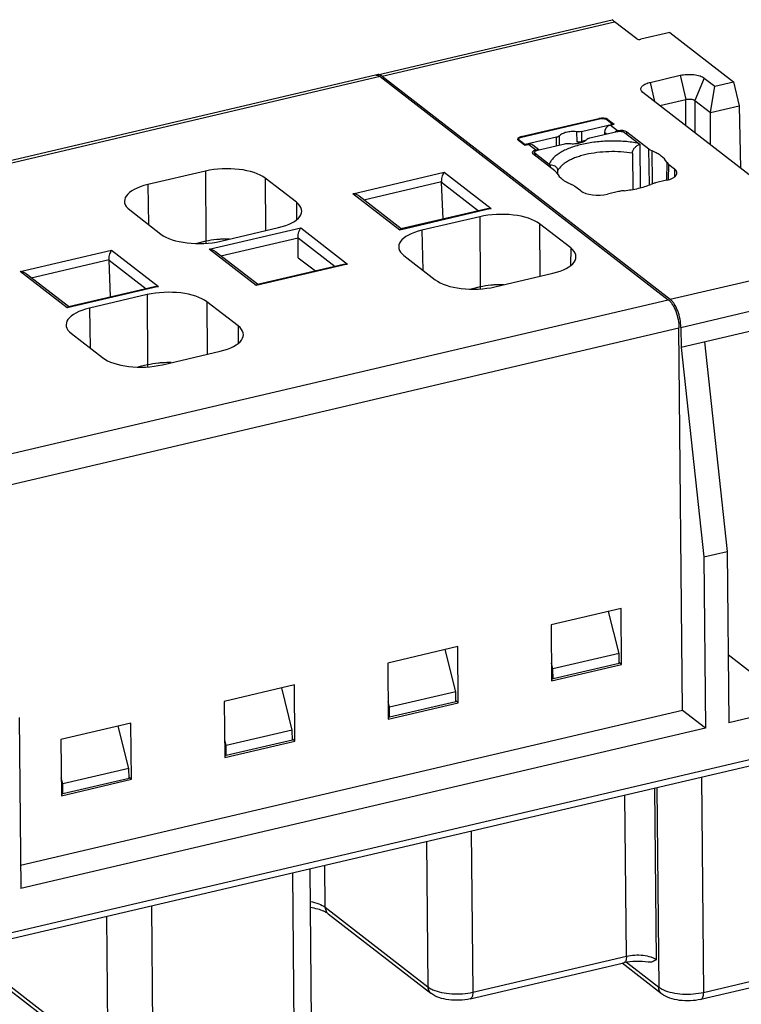
# Model space of a CAD drawing. Units: millimetres. Extents: x 401 to 698, y 142 to 352.
# Drawn here: x 451 to 484, y 164 to 209 of the extents above; entities that cross this region are included whole.
import ezdxf

# ---------------------------------------------------------------- set-up
doc = ezdxf.new("R2010")
doc.units = ezdxf.units.MM
doc.header["$MEASUREMENT"] = 0
doc.layers.get('0').update_dxf_attribs({"lineweight": 30})
doc.layers.add('06___PRT_ALL_SURFS', color=7, linetype='Continuous')

msp = doc.modelspace()

# ---------------------------------------------------------------- linework, layer by layer
at = {"color": 0, "linetype": 'Continuous'}
for p, q in [((467.639, 206.242), (478.262, 208.732)), ((467.859, 206.175), (478.38, 208.641)), ((479.38, 207.867), (478.38, 208.641)), ((480.881, 208.151), (479.572, 207.844)), ((480.881, 208.151), (483.762, 205.918)), ((467.551, 206.221), (436.736, 198.998)), ((467.771, 206.154), (436.956, 198.931)), ((467.771, 206.154), (480.809, 196.053)), ((467.859, 206.175), (480.897, 196.073)), ((479.99, 205.895), (481.349, 206.214)), ((481.349, 206.214), (481.597, 205.123)), ((482.44, 206.084), (482.004, 205.075)), ((482.44, 206.084), (482.912, 205.719)), ((479.99, 205.895), (480.188, 205.027)), ((482.715, 204.524), (482.912, 205.719)), ((482.912, 205.719), (483.762, 205.918)), ((483.762, 205.918), (484.017, 204.829)), ((479.663, 205.433), (479.591, 205.512)), ((485.748, 200.719), (479.663, 205.433)), ((480.42, 204.847), (481.597, 205.123)), ((481.604, 203.93), (481.597, 205.123)), ((482.004, 205.075), (482.011, 203.614)), ((482.004, 205.075), (482.715, 204.524)), ((482.715, 204.524), (484.017, 204.829)), ((484.017, 204.829), (484.08, 202.011)), ((474.144, 203.438), (477.666, 204.263)), ((474.168, 203.419), (477.69, 204.245)), ((477.666, 204.263), (477.666, 204.245)), ((478.028, 204.205), (478.289, 204.002)), ((478.072, 204.215), (478.073, 204.17)), ((478.072, 204.215), (478.357, 203.994)), ((482.722, 203.063), (482.715, 204.524)), ((476.874, 203.671), (478.289, 204.002)), ((478.18, 203.953), (478.357, 203.994)), ((478.512, 203.696), (478.18, 203.953)), ((478.289, 203.979), (478.289, 204.002)), ((474.037, 203.254), (474.037, 203.325)), ((474.145, 203.419), (474.144, 203.438)), ((475.743, 203.406), (474.327, 203.074)), ((475.746, 203.024), (475.743, 203.406)), ((475.888, 203.057), (475.884, 203.476)), ((476.658, 203.658), (476.662, 203.204)), ((476.874, 203.671), (476.878, 203.217)), ((477.253, 203.377), (478.492, 203.667)), ((478.524, 203.699), (478.512, 203.696)), ((478.524, 203.699), (478.525, 203.668)), ((478.831, 203.627), (479.47, 203.132)), ((478.931, 203.549), (478.931, 203.65)), ((478.931, 203.65), (479.927, 202.879)), ((474.307, 203.045), (474.023, 203.265)), ((474.067, 203.276), (474.067, 203.231)), ((474.067, 203.276), (474.327, 203.074)), ((474.307, 203.045), (474.484, 203.087)), ((474.327, 203.074), (474.328, 203.05)), ((474.816, 202.829), (474.484, 203.087)), ((474.883, 202.821), (476.122, 203.112)), ((477.061, 203.26), (476.878, 203.217)), ((479.519, 203.09), (479.537, 201.12)), ((479.954, 201.251), (479.927, 202.879)), ((475.678, 201.882), (474.681, 202.654)), ((474.751, 202.727), (474.752, 202.599)), ((474.781, 202.678), (474.782, 202.576)), ((475.42, 202.182), (474.781, 202.678)), ((474.816, 202.829), (474.803, 202.827)), ((474.804, 202.792), (474.803, 202.827)), ((479.188, 202.689), (479.203, 201.046)), ((480.101, 201.34), (480.083, 202.791)), ((475.469, 202.141), (475.469, 202.044)), ((480.736, 202.285), (480.733, 201.458)), ((480.823, 201.489), (480.826, 202.182)), ((480.826, 202.182), (481.094, 201.974)), ((481.094, 201.974), (481.096, 201.62)), ((459.858, 201.876), (457.244, 201.263)), ((459.858, 201.876), (459.875, 198.696)), ((462.567, 201.554), (462.58, 199.179)), ((463.975, 200.463), (462.567, 201.554)), ((466.528, 200.853), (470.666, 201.823)), ((470.666, 201.823), (472.79, 200.178)), ((475.807, 201.729), (475.805, 201.896)), ((457.244, 201.263), (457.284, 199.455)), ((467.03, 200.574), (470.547, 201.398)), ((470.622, 199.705), (470.547, 201.379)), ((470.547, 201.379), (472.223, 200.08)), ((476.845, 200.978), (476.577, 201.186)), ((480.102, 201.304), (480.101, 201.34)), ((480.728, 201.458), (480.231, 201.341)), ((468.652, 199.208), (466.528, 200.853)), ((468.716, 199.267), (466.813, 200.742)), ((478.561, 200.95), (478.064, 200.833)), ((463.975, 200.463), (463.972, 199.672)), ((456.431, 200.116), (457.839, 199.025)), ((472.79, 200.178), (468.652, 199.208)), ((472.603, 200.169), (468.708, 199.256)), ((472.273, 199.81), (469.658, 199.197)), ((472.273, 199.81), (472.289, 196.63)), ((460.031, 198.335), (464.169, 199.305)), ((460.548, 198.703), (463.163, 199.316)), ((464.169, 199.305), (466.292, 197.659)), ((474.982, 199.488), (474.994, 197.113)), ((476.39, 198.397), (474.982, 199.488)), ((460.551, 198.041), (464.049, 198.861)), ((464.057, 197.954), (464.049, 198.861)), ((464.049, 198.861), (465.725, 197.562)), ((469.658, 199.197), (469.698, 197.389)), ((459.875, 198.696), (459.471, 198.601)), ((476.39, 198.397), (476.387, 197.606)), ((480.897, 196.073), (491.418, 198.539)), ((451.473, 197.324), (455.611, 198.294)), ((455.611, 198.294), (457.735, 196.648)), ((462.154, 196.689), (460.031, 198.335)), ((462.219, 196.749), (460.315, 198.224)), ((464.057, 197.954), (464.833, 197.353)), ((468.845, 198.05), (470.253, 196.959)), ((451.974, 197.045), (455.492, 197.869)), ((455.566, 196.176), (455.492, 197.85)), ((455.492, 197.85), (457.168, 196.551)), ((466.292, 197.659), (462.154, 196.689)), ((466.105, 197.651), (462.21, 196.738)), ((453.597, 195.678), (451.473, 197.324)), ((453.661, 195.738), (451.758, 197.213)), ((472.962, 196.637), (475.577, 197.25)), ((481.38, 194.799), (492.781, 197.472)), ((457.735, 196.648), (453.597, 195.678)), ((457.547, 196.64), (453.652, 195.727)), ((472.289, 196.63), (471.885, 196.535)), ((457.217, 196.281), (454.602, 195.668)), ((457.217, 196.281), (457.234, 193.1)), ((492.789, 196.565), (481.388, 193.892)), ((449.994, 188.829), (480.809, 196.053)), ((459.926, 195.959), (459.939, 193.584)), ((461.334, 194.868), (459.926, 195.959)), ((454.602, 195.668), (454.643, 193.86)), ((461.334, 194.868), (461.331, 194.077)), ((450.476, 187.555), (481.291, 194.778)), ((453.79, 194.52), (455.198, 193.429)), ((481.45, 177.456), (481.291, 194.778)), ((481.38, 194.799), (481.388, 193.892)), ((482.444, 194.14), (483.473, 184.652)), ((457.907, 193.108), (460.522, 193.72)), ((481.388, 193.892), (482.416, 184.404)), ((457.234, 193.1), (456.83, 193.006)), ((482.416, 184.404), (483.473, 184.652)), ((483.473, 184.652), (483.544, 176.899)), ((482.416, 184.404), (482.488, 176.652)), ((478.58, 180.034), (478.099, 181.942)), ((471.184, 178.3), (470.703, 180.209)), ((478.58, 180.034), (475.586, 179.332)), ((478.584, 179.58), (478.58, 180.034)), ((486.562, 177.607), (483.516, 179.967)), ((475.586, 179.332), (475.519, 179.599)), ((475.591, 178.879), (475.586, 179.332)), ((478.584, 179.58), (475.591, 178.879)), ((478.696, 179.537), (478.584, 179.625)), ((475.525, 178.929), (475.591, 178.879)), ((463.789, 176.567), (463.308, 178.475)), ((471.184, 178.3), (468.191, 177.599)), ((471.188, 177.847), (471.184, 178.3)), ((471.301, 177.804), (471.188, 177.891)), ((481.45, 177.456), (451.487, 170.433)), ((468.191, 177.599), (468.124, 177.865)), ((468.195, 177.145), (468.191, 177.599)), ((471.188, 177.847), (468.195, 177.145)), ((482.488, 176.652), (481.45, 177.456)), ((486.562, 177.607), (483.544, 176.899)), ((492.498, 177.09), (441.521, 165.14)), ((451.425, 177.139), (451.496, 169.387)), ((468.13, 177.196), (468.195, 177.145)), ((492.137, 176.731), (441.636, 164.893)), ((482.488, 176.652), (451.496, 169.387)), ((456.393, 174.833), (455.912, 176.741)), ((463.789, 176.567), (460.795, 175.865)), ((463.793, 176.113), (463.789, 176.567)), ((460.795, 175.865), (460.728, 176.131)), ((463.793, 176.113), (460.799, 175.412)), ((463.905, 176.07), (463.792, 176.157)), ((460.799, 175.412), (460.795, 175.865)), ((460.734, 175.462), (460.799, 175.412)), ((456.393, 174.833), (453.4, 174.131)), ((456.397, 174.38), (456.393, 174.833)), ((453.4, 174.131), (453.332, 174.398)), ((456.397, 174.38), (453.404, 173.678)), ((456.509, 174.337), (456.397, 174.424)), ((482.316, 174.429), (482.406, 164.674)), ((453.404, 173.678), (453.4, 174.131)), ((480.268, 166.168), (480.197, 173.932)), ((480.291, 173.954), (480.374, 164.916)), ((453.339, 173.728), (453.404, 173.678)), ((478.914, 166.329), (478.847, 173.615)), ((471.892, 171.985), (471.958, 164.699)), ((469.866, 171.51), (469.927, 164.94)), ((465.28, 168.54), (465.263, 170.431)), ((463.792, 170.086), (463.858, 162.8)), ((464.584, 170.272), (464.647, 163.365)), ((457.408, 168.59), (457.475, 161.304)), ((465.28, 168.54), (469.927, 164.94)), ((455.383, 168.115), (455.444, 161.545)), ((465.414, 168.248), (470.061, 164.648)), ((471.958, 164.699), (478.914, 166.329)), ((471.835, 164.396), (478.791, 166.026)), ((480.508, 164.624), (478.72, 166.009)), ((480.374, 164.916), (478.915, 166.046)), ((485.751, 165.459), (482.406, 164.674)), ((450.797, 165.145), (455.444, 161.545)), ((485.629, 165.155), (482.283, 164.371)), ((450.931, 164.853), (455.578, 161.253))]:
    msp.add_line(p, q, dxfattribs=at)
for centre, radius, start, end in [((467.593, 206.04), 0.186, 92.0763, 103.1666), ((463.495, 198.746), 3.62, 180.7909, 182.1113), ((460.839, 194.04), 4.757, 93.3799, 93.6011), ((460.844, 193.951), 4.847, 88.8207, 93.3732), ((475.909, 196.68), 3.62, 180.7909, 182.1113), ((473.254, 191.974), 4.757, 93.3799, 93.6011), ((473.258, 191.885), 4.847, 88.8207, 93.3732), ((460.854, 193.15), 3.62, 180.7909, 182.1113), ((458.198, 188.445), 4.757, 93.3799, 93.6011), ((458.203, 188.356), 4.847, 88.8207, 93.3732), ((464.663, 167.104), 1.373, 65.0395, 66.0669)]:
    msp.add_arc(centre, radius, start, end, dxfattribs=at)
for centre, major_axis, ratio, start_param, end_param in [((479.269, 207.941), (1.007, -0.791), 0.003445, 2.654253, 3.138794), ((479.562, 207.977), (0.212, 0.069), 0.586702, -2.762883, -1.715685), ((477.808, 204.153), (0.3, 0.003), 0.421261, 6.773283, 8.344067), ((478.182, 203.681), (0.185, 0.236), 0.798708, 0.782023, 2.349329), ((474.287, 203.327), (0.3, 0.003), 0.421252, 8.344089, 9.914873), ((478.515, 203.423), (0.183, 0.238), 0.801649, 0.775393, 1.170408), ((478.667, 203.589), (0.3, 0.003), 0.421261, 6.773283, 8.344067), ((474.486, 202.815), (0.185, 0.236), 0.798708, 0.003167, 0.782023), ((474.946, 202.716), (0.3, 0.003), 0.421252, 8.344089, 9.914873), ((474.819, 202.557), (0.183, 0.238), 0.801649, 0.380378, 0.775393), ((460.806, 201.141), (2, 0.018), 0.421283, 0.490104, 2.060824), ((480.302, 201.789), (0.9, 0.008), 0.421252, 5.202496, 6.773281), ((458.192, 200.528), (2, 0.018), 0.42123, 2.060961, 3.631681), ((470.811, 201.441), (0.161, 0.254), 0.82729, -4.082044, -4.012231), ((477.637, 201.164), (0.9, 0.008), 0.421261, -2.651495, -1.080711), ((462.214, 200.05), (2, 0.018), 0.42123, 5.202554, 6.773274), ((473.221, 199.075), (2, 0.018), 0.421283, 0.490104, 2.060824), ((459.6, 199.437), (2, 0.018), 0.421283, -2.651488, -1.080768), ((470.606, 198.462), (2, 0.018), 0.42123, 2.060961, 3.631681), ((474.629, 197.984), (2, 0.018), 0.42123, 5.202554, 6.773274), ((455.756, 197.911), (0.161, 0.254), 0.82729, -4.082044, -4.012231), ((472.014, 197.371), (2, 0.018), 0.421283, -2.651488, -1.080768), ((458.165, 195.546), (2, 0.018), 0.421283, 0.490104, 2.060824), ((455.551, 194.933), (2, 0.018), 0.42123, 2.060961, 3.631681), ((459.573, 194.455), (2, 0.018), 0.42123, 5.202554, 6.773274), ((456.959, 193.842), (2, 0.018), 0.421283, -2.651488, -1.080768)]:
    msp.add_ellipse(centre, major_axis=major_axis, ratio=ratio, start_param=start_param, end_param=end_param, dxfattribs=at)
for points, knots in [([(467.587, 206.226), (467.592, 206.226), (467.613, 206.226), (467.634, 206.222), (467.649, 206.218)], [0, 0, 0, 0, 0.242849, 1, 1, 1, 1]), ([(467.713, 206.244), (467.707, 206.245), (467.682, 206.248), (467.657, 206.246), (467.639, 206.242)], [0, 0, 0, 0, 0.257484, 1, 1, 1, 1]), ([(467.649, 206.218), (467.659, 206.216), (467.703, 206.201), (467.743, 206.176), (467.771, 206.154)], [0, 0, 0, 0, 0.228619, 1, 1, 1, 1]), ([(467.794, 206.217), (467.788, 206.22), (467.762, 206.232), (467.734, 206.241), (467.713, 206.244)], [0, 0, 0, 0, 0.264889, 1, 1, 1, 1]), ([(467.859, 206.175), (467.854, 206.179), (467.833, 206.194), (467.811, 206.208), (467.794, 206.217)], [0, 0, 0, 0, 0.262132, 1, 1, 1, 1]), ([(481.349, 206.214), (481.448, 206.237), (481.654, 206.263), (481.957, 206.254), (482.194, 206.206), (482.351, 206.143), (482.414, 206.105), (482.44, 206.084)], [0, 0, 0, 0, 0.270691, 0.550537, 0.805088, 0.911853, 1, 1, 1, 1]), ([(479.591, 205.512), (479.581, 205.529), (479.566, 205.565), (479.567, 205.648), (479.623, 205.726), (479.704, 205.786), (479.82, 205.848), (479.92, 205.879), (479.99, 205.895)], [0, 0, 0, 0, 0.09302, 0.181386, 0.382038, 0.510839, 0.659246, 1, 1, 1, 1]), ([(481.597, 205.123), (481.671, 205.141), (481.812, 205.149), (481.953, 205.112), (482.004, 205.075)], [0, 0, 0, 0, 0.548631, 1, 1, 1, 1]), ([(477.69, 204.245), (477.72, 204.252), (477.784, 204.26), (477.863, 204.258), (477.924, 204.248), (477.965, 204.237), (478, 204.223), (478.02, 204.211), (478.028, 204.205)], [0, 0, 0, 0, 0.269491, 0.547611, 0.679166, 0.800294, 0.907935, 1, 1, 1, 1]), ([(474.037, 203.325), (474.037, 203.33), (474.038, 203.34), (474.045, 203.354), (474.057, 203.368), (474.079, 203.386), (474.116, 203.405), (474.15, 203.415), (474.168, 203.419)], [0, 0, 0, 0, 0.083575, 0.173725, 0.275352, 0.391181, 0.667945, 1, 1, 1, 1]), ([(474.067, 203.276), (474.062, 203.279), (474.054, 203.287), (474.044, 203.299), (474.038, 203.312), (474.037, 203.321), (474.037, 203.325)], [0, 0, 0, 0, 0.290338, 0.548812, 0.781609, 1, 1, 1, 1]), ([(475.884, 203.476), (475.877, 203.468), (475.86, 203.453), (475.828, 203.434), (475.788, 203.418), (475.758, 203.409), (475.743, 203.406)], [0, 0, 0, 0, 0.19657, 0.430012, 0.699454, 1, 1, 1, 1]), ([(476.658, 203.658), (476.618, 203.662), (476.538, 203.666), (476.419, 203.664), (476.302, 203.652), (476.192, 203.632), (476.092, 203.604), (476.006, 203.569), (475.936, 203.528), (475.898, 203.494), (475.884, 203.476)], [0, 0, 0, 0, 0.14574, 0.293004, 0.43758, 0.575499, 0.703117, 0.817449, 0.916546, 1, 1, 1, 1]), ([(476.338, 203.125), (476.378, 203.121), (476.457, 203.116), (476.577, 203.118), (476.694, 203.13), (476.804, 203.15), (476.904, 203.178), (476.99, 203.214), (477.06, 203.255), (477.097, 203.288), (477.112, 203.306)], [0, 0, 0, 0, 0.14574, 0.293004, 0.43758, 0.575499, 0.703117, 0.817449, 0.916546, 1, 1, 1, 1]), ([(476.874, 203.671), (476.839, 203.663), (476.767, 203.653), (476.694, 203.654), (476.658, 203.658)], [0, 0, 0, 0, 0.490857, 1, 1, 1, 1]), ([(477.112, 203.306), (477.119, 203.314), (477.136, 203.33), (477.168, 203.349), (477.208, 203.365), (477.237, 203.373), (477.253, 203.377)], [0, 0, 0, 0, 0.19657, 0.430012, 0.699454, 1, 1, 1, 1]), ([(478.492, 203.667), (478.523, 203.675), (478.587, 203.683), (478.666, 203.68), (478.727, 203.67), (478.768, 203.66), (478.802, 203.646), (478.823, 203.634), (478.831, 203.627)], [0, 0, 0, 0, 0.269491, 0.547611, 0.679166, 0.800294, 0.907935, 1, 1, 1, 1]), ([(476.893, 203.082), (476.798, 203.06), (476.614, 203.011), (476.353, 202.923), (476.118, 202.823), (475.911, 202.712), (475.735, 202.591), (475.592, 202.463), (475.485, 202.328), (475.437, 202.231), (475.42, 202.182)], [0, 0, 0, 0, 0.164335, 0.318889, 0.462332, 0.593734, 0.712602, 0.81908, 0.914174, 1, 1, 1, 1]), ([(476.122, 203.112), (476.157, 203.12), (476.229, 203.129), (476.301, 203.128), (476.338, 203.125)], [0, 0, 0, 0, 0.490857, 1, 1, 1, 1]), ([(476.662, 203.204), (476.699, 203.201), (476.771, 203.199), (476.843, 203.209), (476.878, 203.217)], [0, 0, 0, 0, 0.509143, 1, 1, 1, 1]), ([(476.863, 203.168), (476.831, 203.177), (476.764, 203.192), (476.697, 203.201), (476.662, 203.204)], [0, 0, 0, 0, 0.484904, 1, 1, 1, 1]), ([(479.47, 203.132), (479.368, 203.151), (479.157, 203.185), (478.725, 203.231), (478.174, 203.247), (477.625, 203.21), (477.199, 203.148), (476.994, 203.106), (476.893, 203.082)], [0, 0, 0, 0, 0.121065, 0.246071, 0.502277, 0.757318, 0.880894, 1, 1, 1, 1]), ([(479.188, 202.689), (479.188, 202.711), (479.193, 202.756), (479.215, 202.82), (479.249, 202.882), (479.307, 202.956), (479.395, 203.031), (479.477, 203.074), (479.519, 203.09)], [0, 0, 0, 0, 0.119683, 0.244511, 0.372277, 0.500931, 0.754946, 1, 1, 1, 1]), ([(479.519, 203.09), (479.515, 203.094), (479.499, 203.108), (479.483, 203.122), (479.47, 203.132)], [0, 0, 0, 0, 0.258069, 1, 1, 1, 1]), ([(479.927, 202.879), (479.938, 202.87), (479.987, 202.836), (480.041, 202.809), (480.083, 202.791)], [0, 0, 0, 0, 0.229392, 1, 1, 1, 1]), ([(474.751, 202.727), (474.751, 202.732), (474.753, 202.742), (474.76, 202.756), (474.771, 202.77), (474.793, 202.788), (474.831, 202.807), (474.864, 202.817), (474.883, 202.821)], [0, 0, 0, 0, 0.083575, 0.173725, 0.275352, 0.391181, 0.667945, 1, 1, 1, 1]), ([(474.781, 202.678), (474.777, 202.681), (474.768, 202.689), (474.759, 202.701), (474.753, 202.714), (474.751, 202.723), (474.751, 202.727)], [0, 0, 0, 0, 0.290338, 0.548812, 0.781609, 1, 1, 1, 1]), ([(477.07, 202.623), (476.991, 202.605), (476.84, 202.565), (476.624, 202.493), (476.427, 202.412), (476.251, 202.323), (476.1, 202.226), (475.94, 202.096), (475.845, 201.979), (475.805, 201.896)], [0, 0, 0, 0, 0.161247, 0.313617, 0.455882, 0.587213, 0.707077, 0.815421, 1, 1, 1, 1]), ([(479.188, 202.689), (479.014, 202.717), (478.656, 202.756), (478.117, 202.763), (477.584, 202.723), (477.237, 202.662), (477.07, 202.623)], [0, 0, 0, 0, 0.248531, 0.504695, 0.758467, 1, 1, 1, 1]), ([(480.736, 202.285), (480.679, 202.392), (480.536, 202.537), (480.302, 202.689), (480.16, 202.758), (480.083, 202.791)], [0, 0, 0, 0, 0.435773, 0.701586, 1, 1, 1, 1]), ([(475.42, 202.182), (475.424, 202.179), (475.441, 202.166), (475.457, 202.152), (475.469, 202.141)], [0, 0, 0, 0, 0.241934, 1, 1, 1, 1]), ([(475.805, 201.896), (475.805, 201.917), (475.8, 201.957), (475.776, 202.013), (475.741, 202.059), (475.681, 202.106), (475.588, 202.141), (475.508, 202.144), (475.469, 202.141)], [0, 0, 0, 0, 0.132499, 0.258346, 0.380079, 0.500478, 0.744074, 1, 1, 1, 1]), ([(480.736, 202.285), (480.741, 202.276), (480.765, 202.237), (480.799, 202.204), (480.826, 202.182)], [0, 0, 0, 0, 0.227899, 1, 1, 1, 1]), ([(470.547, 201.398), (470.548, 201.444), (470.558, 201.531), (470.586, 201.65), (470.622, 201.747), (470.651, 201.801), (470.666, 201.823)], [0, 0, 0, 0, 0.305596, 0.588015, 0.820358, 1, 1, 1, 1]), ([(475.768, 201.779), (475.763, 201.789), (475.739, 201.828), (475.705, 201.86), (475.678, 201.882)], [0, 0, 0, 0, 0.227899, 1, 1, 1, 1]), ([(475.768, 201.779), (475.825, 201.672), (475.968, 201.527), (476.202, 201.375), (476.344, 201.306), (476.421, 201.273)], [0, 0, 0, 0, 0.435773, 0.701586, 1, 1, 1, 1]), ([(476.577, 201.186), (476.566, 201.194), (476.517, 201.228), (476.463, 201.255), (476.421, 201.273)], [0, 0, 0, 0, 0.229392, 1, 1, 1, 1]), ([(478.808, 200.99), (479.026, 201.012), (479.439, 201.078), (479.839, 201.199), (480.02, 201.274)], [0, 0, 0, 0, 0.528637, 1, 1, 1, 1]), ([(480.231, 201.341), (480.212, 201.337), (480.141, 201.318), (480.07, 201.295), (480.02, 201.274)], [0, 0, 0, 0, 0.263296, 1, 1, 1, 1]), ([(466.814, 200.741), (466.794, 200.757), (466.707, 200.813), (466.605, 200.844), (466.528, 200.853)], [0, 0, 0, 0, 0.2541, 1, 1, 1, 1]), ([(478.808, 200.99), (478.786, 200.988), (478.704, 200.978), (478.621, 200.964), (478.561, 200.95)], [0, 0, 0, 0, 0.2568, 1, 1, 1, 1]), ([(472.601, 200.169), (472.616, 200.172), (472.678, 200.184), (472.743, 200.183), (472.79, 200.178)], [0, 0, 0, 0, 0.245832, 1, 1, 1, 1]), ([(464.049, 198.861), (464.049, 198.907), (464.058, 198.998), (464.086, 199.123), (464.122, 199.225), (464.152, 199.282), (464.169, 199.305)], [0, 0, 0, 0, 0.301424, 0.586348, 0.820373, 1, 1, 1, 1]), ([(468.692, 199.249), (468.689, 199.247), (468.673, 199.235), (468.661, 199.22), (468.652, 199.208)], [0, 0, 0, 0, 0.213238, 1, 1, 1, 1]), ([(468.709, 199.256), (468.708, 199.256), (468.702, 199.254), (468.696, 199.252), (468.692, 199.249)], [0, 0, 0, 0, 0.234352, 1, 1, 1, 1]), ([(460.541, 198.788), (460.483, 198.785), (460.259, 198.767), (460.037, 198.732), (459.875, 198.696)], [0, 0, 0, 0, 0.258127, 1, 1, 1, 1]), ([(455.492, 197.869), (455.493, 197.915), (455.503, 198.002), (455.531, 198.121), (455.567, 198.218), (455.595, 198.272), (455.611, 198.294)], [0, 0, 0, 0, 0.305596, 0.588015, 0.820358, 1, 1, 1, 1]), ([(460.317, 198.223), (460.296, 198.239), (460.209, 198.295), (460.107, 198.326), (460.031, 198.335)], [0, 0, 0, 0, 0.254107, 1, 1, 1, 1]), ([(466.103, 197.65), (466.118, 197.654), (466.181, 197.665), (466.245, 197.665), (466.292, 197.659)], [0, 0, 0, 0, 0.245783, 1, 1, 1, 1]), ([(451.759, 197.212), (451.738, 197.228), (451.651, 197.284), (451.549, 197.315), (451.473, 197.324)], [0, 0, 0, 0, 0.2541, 1, 1, 1, 1]), ([(457.545, 196.64), (457.56, 196.643), (457.623, 196.654), (457.687, 196.654), (457.735, 196.648)], [0, 0, 0, 0, 0.245832, 1, 1, 1, 1]), ([(462.193, 196.73), (462.19, 196.728), (462.175, 196.716), (462.163, 196.701), (462.154, 196.689)], [0, 0, 0, 0, 0.214734, 1, 1, 1, 1]), ([(462.212, 196.738), (462.21, 196.738), (462.204, 196.736), (462.197, 196.733), (462.193, 196.73)], [0, 0, 0, 0, 0.232828, 1, 1, 1, 1]), ([(472.955, 196.722), (472.897, 196.719), (472.674, 196.701), (472.452, 196.666), (472.289, 196.63)], [0, 0, 0, 0, 0.258127, 1, 1, 1, 1]), ([(453.654, 195.727), (453.652, 195.727), (453.647, 195.725), (453.641, 195.722), (453.637, 195.72)], [0, 0, 0, 0, 0.234352, 1, 1, 1, 1]), ([(480.809, 196.053), (480.843, 196.026), (480.909, 195.96), (480.997, 195.839), (481.079, 195.693), (481.176, 195.465), (481.261, 195.159), (481.29, 194.904), (481.291, 194.778)], [0, 0, 0, 0, 0.092011, 0.199499, 0.320456, 0.451876, 0.729989, 1, 1, 1, 1]), ([(481.38, 194.799), (481.378, 194.925), (481.35, 195.18), (481.249, 195.54), (481.121, 195.811), (480.997, 195.981), (480.931, 196.047), (480.897, 196.073)], [0, 0, 0, 0, 0.270114, 0.548301, 0.800429, 0.907994, 1, 1, 1, 1]), ([(453.637, 195.72), (453.633, 195.718), (453.618, 195.706), (453.605, 195.691), (453.597, 195.678)], [0, 0, 0, 0, 0.213238, 1, 1, 1, 1]), ([(457.9, 193.193), (457.842, 193.19), (457.618, 193.171), (457.396, 193.137), (457.234, 193.1)], [0, 0, 0, 0, 0.258127, 1, 1, 1, 1]), ([(464.603, 168.806), (464.735, 168.781), (464.972, 168.718), (465.194, 168.607), (465.28, 168.54)], [0, 0, 0, 0, 0.553424, 1, 1, 1, 1]), ([(465.22, 168.359), (465.131, 168.398), (464.928, 168.467), (464.719, 168.51), (464.604, 168.528)], [0, 0, 0, 0, 0.455714, 1, 1, 1, 1]), ([(465.28, 168.54), (465.281, 168.483), (465.302, 168.372), (465.372, 168.28), (465.414, 168.248)], [0, 0, 0, 0, 0.517578, 1, 1, 1, 1]), ([(465.414, 168.248), (465.404, 168.256), (465.35, 168.295), (465.291, 168.326), (465.243, 168.349)], [0, 0, 0, 0, 0.202284, 1, 1, 1, 1]), ([(478.914, 166.329), (478.914, 166.291), (478.91, 166.22), (478.888, 166.127), (478.851, 166.057), (478.81, 166.031), (478.791, 166.026)], [0, 0, 0, 0, 0.331637, 0.609315, 0.826712, 1, 1, 1, 1]), ([(478.914, 166.329), (479.036, 166.358), (479.291, 166.391), (479.664, 166.379), (479.958, 166.321), (480.154, 166.243), (480.234, 166.195), (480.268, 166.168)], [0, 0, 0, 0, 0.2695, 0.547659, 0.800158, 0.907885, 1, 1, 1, 1]), ([(479.898, 166.054), (479.713, 166.086), (479.341, 166.109), (478.97, 166.068), (478.791, 166.026)], [0, 0, 0, 0, 0.50509, 1, 1, 1, 1]), ([(480.268, 166.168), (480.211, 166.135), (480.125, 166.084), (479.997, 166.048), (479.931, 166.048), (479.898, 166.054)], [0, 0, 0, 0, 0.503039, 0.748548, 1, 1, 1, 1]), ([(469.927, 164.94), (469.927, 164.883), (469.948, 164.772), (470.019, 164.681), (470.061, 164.648)], [0, 0, 0, 0, 0.517578, 1, 1, 1, 1]), ([(469.927, 164.94), (469.942, 164.928), (470.014, 164.877), (470.092, 164.836), (470.153, 164.809)], [0, 0, 0, 0, 0.229077, 1, 1, 1, 1]), ([(471.835, 164.396), (471.68, 164.359), (471.359, 164.318), (470.882, 164.336), (470.437, 164.432), (470.17, 164.563), (470.061, 164.648)], [0, 0, 0, 0, 0.260197, 0.525294, 0.773644, 1, 1, 1, 1]), ([(470.153, 164.809), (470.277, 164.754), (470.56, 164.671), (471.012, 164.613), (471.489, 164.617), (471.806, 164.663), (471.958, 164.699)], [0, 0, 0, 0, 0.222254, 0.477515, 0.744492, 1, 1, 1, 1]), ([(471.958, 164.699), (471.959, 164.66), (471.955, 164.59), (471.933, 164.496), (471.895, 164.427), (471.855, 164.4), (471.835, 164.396)], [0, 0, 0, 0, 0.331637, 0.609315, 0.826712, 1, 1, 1, 1]), ([(480.508, 164.624), (480.466, 164.656), (480.396, 164.747), (480.375, 164.859), (480.374, 164.916)], [0, 0, 0, 0, 0.482422, 1, 1, 1, 1]), ([(480.603, 164.784), (480.581, 164.793), (480.501, 164.831), (480.425, 164.876), (480.374, 164.916)], [0, 0, 0, 0, 0.27122, 1, 1, 1, 1]), ([(482.283, 164.371), (482.128, 164.335), (481.806, 164.293), (481.33, 164.312), (480.884, 164.408), (480.618, 164.539), (480.508, 164.624)], [0, 0, 0, 0, 0.260197, 0.525294, 0.773644, 1, 1, 1, 1]), ([(482.406, 164.674), (482.254, 164.639), (481.937, 164.593), (481.461, 164.589), (481.009, 164.646), (480.727, 164.729), (480.603, 164.784)], [0, 0, 0, 0, 0.255397, 0.52228, 0.777557, 1, 1, 1, 1]), ([(482.283, 164.371), (482.302, 164.376), (482.343, 164.402), (482.38, 164.472), (482.402, 164.565), (482.406, 164.636), (482.406, 164.674)], [0, 0, 0, 0, 0.173288, 0.390685, 0.668363, 1, 1, 1, 1])]:
    msp.add_open_spline(points, degree=3, knots=knots, dxfattribs=at)
msp.add_open_spline([(467.639, 206.242), (467.621, 206.237), (467.604, 206.23), (467.588, 206.221)], degree=3, dxfattribs=at)
at = {"layer": '06___PRT_ALL_SURFS', "color": 0, "linetype": 'Continuous'}
for p, q in [((477.918, 203.62), (477.918, 203.533)), ((478.005, 203.553), (477.918, 203.62)), ((474.948, 202.836), (474.67, 203.052)), ((478.673, 182.077), (475.503, 181.334)), ((478.696, 179.537), (478.673, 182.077)), ((475.503, 181.334), (475.527, 178.794)), ((471.277, 180.343), (468.108, 179.6)), ((471.301, 177.804), (471.277, 180.343)), ((468.108, 179.6), (468.131, 177.061)), ((475.527, 178.794), (478.696, 179.537)), ((463.882, 178.61), (460.712, 177.867)), ((463.905, 176.07), (463.882, 178.61)), ((460.712, 177.867), (460.735, 175.327)), ((468.131, 177.061), (471.301, 177.804)), ((456.486, 176.876), (453.316, 176.133)), ((456.509, 174.337), (456.486, 176.876)), ((453.316, 176.133), (453.34, 173.594)), ((460.735, 175.327), (463.905, 176.07)), ((453.34, 173.594), (456.509, 174.337))]:
    msp.add_line(p, q, dxfattribs=at)

doc.saveas('drawing.dxf')
